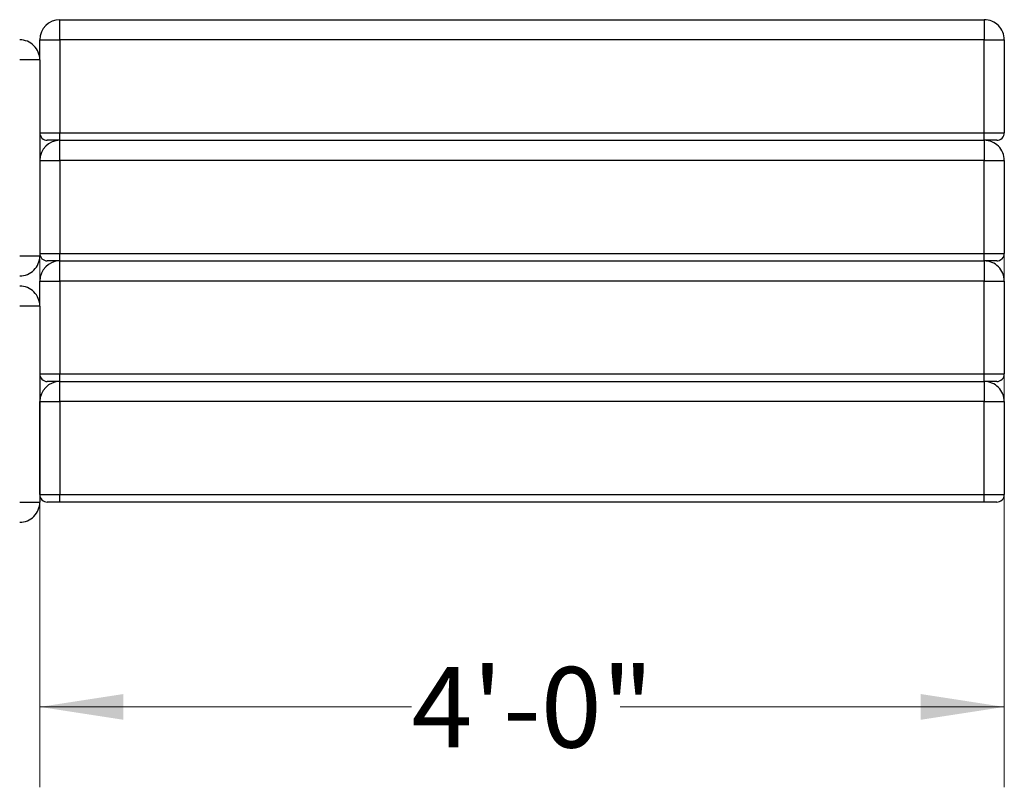
# Model space of a CAD drawing. Units: inches. Extents: x 0 to 8.5, y 0 to 11.
# Drawn here: x 2.2 to 3.7, y 2.7 to 3.9 of the extents above; entities that cross this region are included whole.
import ezdxf

# ---------------------------------------------------------------- set-up
doc = ezdxf.new("R2010")
doc.units = ezdxf.units.IN
doc.header["$MEASUREMENT"] = 0
doc.styles.add('SLDTEXTSTYLE0', font='TXT', dxfattribs={"width": 0.75})
doc.dimstyles.new('SLDDIMSTYLE0', dxfattribs={"dimtxt": 0.125, "dimasz": 0.13, "dimexe": 0, "dimexo": 0.0625, "dimgap": 0.03125, "dimtad": 0, "dimtih": 1, "dimtoh": 1, "dimlfac": 32, "dimrnd": 1e-09, "dimzin": 12, "dimdsep": 46, "dimlunit": 5, "dimtxsty": 'SLDTEXTSTYLE0', "dimsah": 1, "dimcen": 0.09, "dimadec": 0, "dimazin": 3, "dimtfac": 1, "dimtofl": 0, "dimtmove": 0, "dimatfit": 3, "dimfxl": 0, "dimfrac": 2, "dimtolj": 1, "dimtzin": 12, "dimarcsym": 0})

# ---------------------------------------------------------------- blocks, each defined once
blk = doc.blocks.new('_D')
at = {"color": 7, "linetype": 'Continuous', "lineweight": 18}
for p, q in [((2.1979, 3.6525), (2.1979, 2.6849)), ((3.6979, 3.6525), (3.6979, 2.6849)), ((2.1979, 2.8099), (2.7759, 2.8099)), ((3.6979, 2.8099), (3.1006, 2.8099))]:
    blk.add_line(p, q, dxfattribs=at)
for points in [[(2.1979, 2.8099), (2.3279, 2.7899), (2.3279, 2.8299)], [(3.6979, 2.8099), (3.5679, 2.8299), (3.5679, 2.7899)]]:
    blk.add_solid(points, dxfattribs=at)
at = {"color": 7, "linetype": 'Continuous', "lineweight": 18, "insert": (2.7759, 2.8718), "char_height": 0.125, "attachment_point": 1, "style": 'SLDTEXTSTYLE0'}
blk.add_mtext('4\'-0"', dxfattribs=at)

msp = doc.modelspace()

# ---------------------------------------------------------------- linework, layer by layer
at = {"color": 7, "linetype": 'Continuous', "lineweight": 25}
for p, q in [((2.22912, 3.84702), (2.22912, 3.87827)), ((2.22912, 3.87827), (3.66662, 3.87827)), ((3.66662, 3.87827), (3.66662, 3.84702)), ((2.19787, 3.84702), (2.22912, 3.84702)), ((2.19787, 3.81577), (2.19787, 3.84702)), ((3.66662, 3.84702), (2.22912, 3.84702)), ((2.22912, 3.84702), (2.22912, 3.70249)), ((3.66662, 3.84702), (3.69787, 3.84702)), ((3.66662, 3.70249), (3.66662, 3.84702)), ((3.69787, 3.84702), (3.69787, 3.70249)), ((2.19787, 3.81577), (2.16662, 3.81577)), ((2.19787, 3.81577), (2.19787, 3.51109)), ((2.19787, 3.70249), (2.22912, 3.70249)), ((2.22912, 3.69077), (2.20959, 3.69077)), ((2.22912, 3.69077), (2.22912, 3.70249)), ((2.22912, 3.70249), (3.66662, 3.70249)), ((2.22912, 3.65952), (2.22912, 3.69077)), ((2.22912, 3.69077), (3.66662, 3.69077)), ((3.66662, 3.69077), (3.66662, 3.70249)), ((3.66662, 3.70249), (3.69787, 3.70249)), ((3.68616, 3.69077), (3.66662, 3.69077)), ((3.66662, 3.69077), (3.66662, 3.65952)), ((2.19787, 3.65952), (2.22912, 3.65952)), ((3.66662, 3.65952), (2.22912, 3.65952)), ((2.22912, 3.65952), (2.22912, 3.51499)), ((3.66662, 3.65952), (3.69787, 3.65952)), ((3.66662, 3.51499), (3.66662, 3.65952)), ((3.69787, 3.65952), (3.69787, 3.51499)), ((2.16662, 3.51109), (2.19787, 3.51109)), ((2.19787, 3.51499), (2.22912, 3.51499)), ((2.22912, 3.50327), (2.22912, 3.51499)), ((2.22912, 3.51499), (3.66662, 3.51499)), ((3.66662, 3.51499), (3.69787, 3.51499)), ((3.66662, 3.50327), (3.66662, 3.51499)), ((2.22912, 3.50327), (2.20959, 3.50327)), ((2.22912, 3.50327), (3.66662, 3.50327)), ((2.22912, 3.47202), (2.22912, 3.50327)), ((3.66662, 3.50327), (3.66662, 3.47202)), ((3.68616, 3.50327), (3.66662, 3.50327)), ((2.19787, 3.47202), (2.22912, 3.47202)), ((2.19787, 3.43296), (2.19787, 3.47202)), ((2.22912, 3.47202), (2.22912, 3.32749)), ((3.66662, 3.47202), (2.22912, 3.47202)), ((3.66662, 3.47202), (3.69787, 3.47202)), ((3.66662, 3.32749), (3.66662, 3.47202)), ((3.69787, 3.47202), (3.69787, 3.32749)), ((2.19787, 3.43296), (2.16662, 3.43296)), ((2.19787, 3.43296), (2.19787, 3.12827)), ((2.19787, 3.32749), (2.22912, 3.32749)), ((2.22912, 3.32749), (3.66662, 3.32749)), ((2.22912, 3.31577), (2.22912, 3.32749)), ((3.66662, 3.32749), (3.69787, 3.32749)), ((3.66662, 3.31577), (3.66662, 3.32749)), ((2.22912, 3.31577), (2.20959, 3.31577)), ((2.22912, 3.28452), (2.22912, 3.31577)), ((2.22912, 3.31577), (3.66662, 3.31577)), ((3.66662, 3.31577), (3.66662, 3.28452)), ((3.68616, 3.31577), (3.66662, 3.31577)), ((2.19787, 3.28452), (2.22912, 3.28452)), ((2.19787, 3.13999), (2.19787, 3.28452)), ((3.66662, 3.28452), (2.22912, 3.28452)), ((2.22912, 3.28452), (2.22912, 3.13999)), ((3.66662, 3.28452), (3.69787, 3.28452)), ((3.66662, 3.13999), (3.66662, 3.28452)), ((3.69787, 3.28452), (3.69787, 3.13999)), ((2.19787, 3.13999), (2.22912, 3.13999)), ((2.22912, 3.12827), (2.22912, 3.13999)), ((2.22912, 3.13999), (3.66662, 3.13999)), ((3.66662, 3.13999), (3.69787, 3.13999)), ((3.66662, 3.12827), (3.66662, 3.13999)), ((2.16662, 3.12827), (2.19787, 3.12827)), ((2.22912, 3.12827), (2.20959, 3.12827)), ((3.66662, 3.12827), (2.22912, 3.12827)), ((3.68616, 3.12827), (3.66662, 3.12827))]:
    msp.add_line(p, q, dxfattribs=at)
for centre, radius, start, end in [((2.22912, 3.84702), 0.03125, 90.00017, 179.99949), ((3.66662, 3.84703), 0.03125, 359.99883, 90.00044), ((2.16662, 3.81577), 0.03125, 359.99949, 90.00038), ((2.20959, 3.70249), 0.01172, 180.00139, 269.99879), ((2.22912, 3.65952), 0.03125, 90.00006, 179.99954), ((3.66662, 3.65953), 0.03125, 359.99889, 90.00044), ((3.68616, 3.70249), 0.01172, 269.99775, 0.0035), ((2.16662, 3.51109), 0.03125, 269.99962, 0.00051), ((2.20959, 3.51499), 0.01172, 180.00157, 269.99879), ((3.68616, 3.51499), 0.01172, 269.99775, 0.00332), ((2.22912, 3.47202), 0.03125, 90.00028, 179.99945), ((3.66662, 3.47203), 0.03125, 359.99876, 90.00044), ((2.16662, 3.43296), 0.03125, 359.99976, 90.00011), ((2.20959, 3.32749), 0.01172, 180.00157, 269.99879), ((3.68616, 3.32749), 0.01172, 269.99775, 0.00332), ((2.22912, 3.28452), 0.03125, 90.00028, 179.99932), ((3.66662, 3.28453), 0.03125, 359.99889, 90.00044), ((2.20959, 3.13999), 0.01172, 180.00157, 269.99879), ((3.68616, 3.13999), 0.01172, 269.99775, 0.00332), ((2.16662, 3.12827), 0.03125, 269.99989, 0.00024)]:
    msp.add_arc(centre, radius, start, end, dxfattribs=at)

# ---------------------------------------------------------------- dimensions: what is measured, and where the dimension line sits
at = {"color": 7, "linetype": 'Continuous', "lineweight": 18}
dim = msp.add_linear_dim(base=(3.69787, 2.80992), p1=(2.19787, 3.70249), p2=(3.69787, 3.70249), dimstyle='SLDDIMSTYLE0', dxfattribs=at)
dim.commit()
dim.dimension.update_dxf_attribs({"geometry": '_D', "text_midpoint": (2.93825, 2.80992), "dimtype": 160})

doc.saveas('drawing.dxf')
